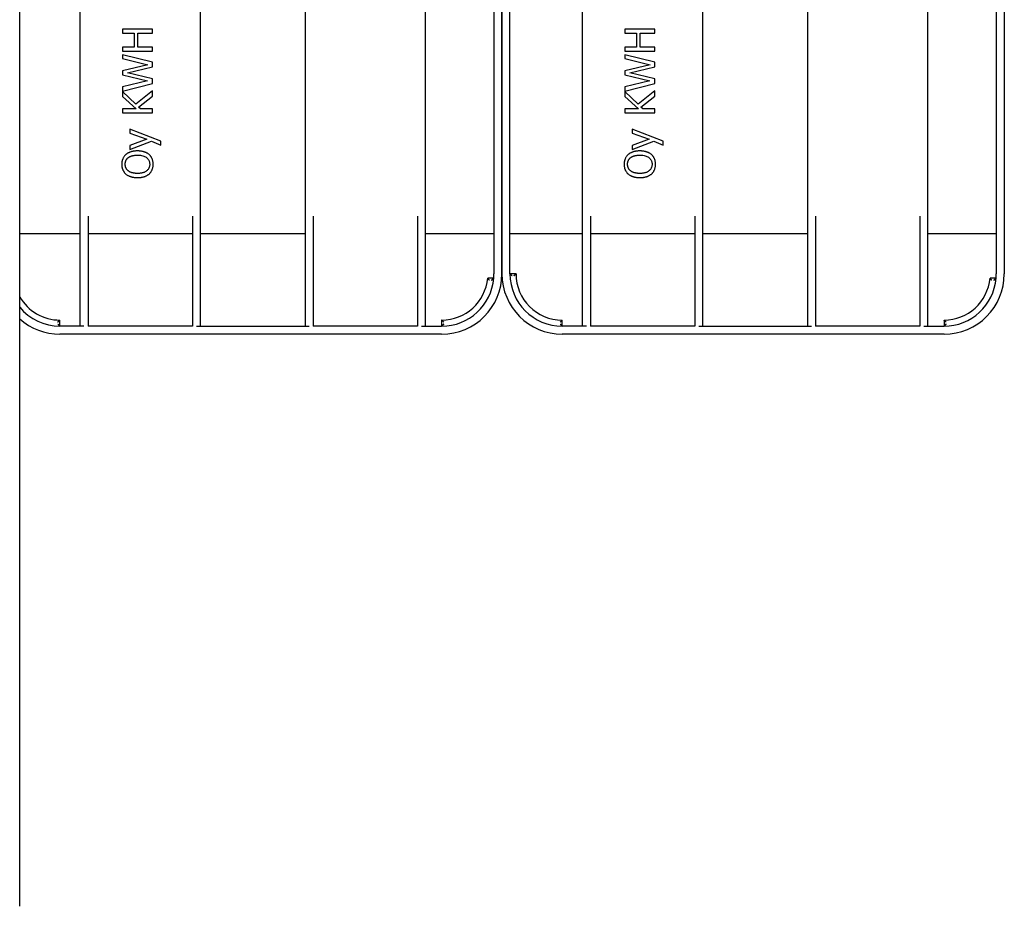
# Model space of a CAD drawing. Extents: x 6623 to 64042, y -39754 to -24437.
# Drawn here: x 50937 to 51427, y -36905 to -36465 of the extents above; entities that cross this region are included whole.
import ezdxf

# ---------------------------------------------------------------- set-up
doc = ezdxf.new("R2010")
doc.units = 0
doc.header["$LTSCALE"] = 50

msp = doc.modelspace()

# ---------------------------------------------------------------- linework, layer by layer
for p, q in [((50966.89, -36024.9), (50966.89, -36616.9)), ((51026.89, -36616.9), (51026.89, -36024.9)), ((51078.89, -36024.9), (51078.89, -36616.9)), ((51138.89, -36616.9), (51138.89, -36024.9)), ((51216.89, -36024.9), (51216.89, -36616.9)), ((51276.89, -36616.9), (51276.89, -36024.9)), ((51328.89, -36024.9), (51328.89, -36616.9)), ((51388.89, -36616.9), (51388.89, -36024.9)), ((51172.89, -36050.9), (51172.89, -36590.9)), ((51176.89, -36590.9), (51176.89, -36050.9)), ((51176.89, -36050.9), (51176.89, -36590.9)), ((51180.89, -36590.9), (51180.89, -36050.9)), ((51422.89, -36050.9), (51422.89, -36590.9)), ((51426.89, -36050.9), (51426.89, -36590.9)), ((50936.89, -36905.43), (50936.89, -36344.07)), ((51003.01, -36469.26), (50988.01, -36469.26)), ((50988.01, -36469.26), (50988.01, -36471.25)), ((51003.01, -36471.25), (51003.01, -36469.26)), ((51253.01, -36469.26), (51238.01, -36469.26)), ((51238.01, -36469.26), (51238.01, -36471.25)), ((51253.01, -36471.25), (51253.01, -36469.26)), ((50988.01, -36471.25), (50993.89, -36471.25)), ((50993.89, -36471.25), (50993.89, -36478.16)), ((50995.66, -36478.16), (50995.66, -36471.25)), ((50995.66, -36471.25), (51003.01, -36471.25)), ((51238.01, -36471.25), (51243.89, -36471.25)), ((51243.89, -36471.25), (51243.89, -36478.16)), ((51245.66, -36478.16), (51245.66, -36471.25)), ((51245.66, -36471.25), (51253.01, -36471.25)), ((50993.89, -36478.16), (50988.01, -36478.16)), ((50988.01, -36478.16), (50988.01, -36480.15)), ((50988.01, -36480.15), (51003.01, -36480.15)), ((51003.01, -36478.16), (50995.66, -36478.16)), ((51003.01, -36480.15), (51003.01, -36478.16)), ((51243.89, -36478.16), (51238.01, -36478.16)), ((51238.01, -36478.16), (51238.01, -36480.15)), ((51238.01, -36480.15), (51253.01, -36480.15)), ((51253.01, -36478.16), (51245.66, -36478.16)), ((51253.01, -36480.15), (51253.01, -36478.16)), ((50988.01, -36481.94), (50988.01, -36483.89)), ((51003.01, -36485.7), (50988.01, -36481.94)), ((50988.01, -36483.89), (51000.59, -36486.9)), ((51238.01, -36481.94), (51238.01, -36483.89)), ((51253.01, -36485.7), (51238.01, -36481.94)), ((51238.01, -36483.89), (51250.59, -36486.9)), ((51000.59, -36486.9), (50988.01, -36489.91)), ((50988.01, -36489.91), (50988.01, -36491.94)), ((50990.56, -36490.99), (51003.01, -36487.94)), ((51003.01, -36487.94), (51003.01, -36485.7)), ((51250.59, -36486.9), (51238.01, -36489.91)), ((51238.01, -36489.91), (51238.01, -36491.94)), ((51240.56, -36490.99), (51253.01, -36487.94)), ((51253.01, -36487.94), (51253.01, -36485.7)), ((50988.01, -36491.94), (51000.44, -36494.93)), ((51000.44, -36494.93), (50988.01, -36497.95)), ((51003.01, -36493.96), (50990.56, -36490.99)), ((51003.01, -36496.17), (51003.01, -36493.96)), ((51238.01, -36491.94), (51250.44, -36494.93)), ((51250.44, -36494.93), (51238.01, -36497.95)), ((51253.01, -36493.96), (51240.56, -36490.99)), ((51253.01, -36496.17), (51253.01, -36493.96)), ((50988.01, -36500), (51003.01, -36496.17)), ((50988.01, -36497.95), (50988.01, -36500)), ((51003.01, -36499.94), (50994.7, -36506.51)), ((51003.01, -36502.53), (51003.01, -36499.94)), ((51238.01, -36500), (51253.01, -36496.17)), ((51238.01, -36497.95), (51238.01, -36500)), ((51253.01, -36499.94), (51244.7, -36506.51)), ((51253.01, -36502.53), (51253.01, -36499.94)), ((50994.7, -36506.51), (50988.01, -36500.3)), ((50988.01, -36500.3), (50988.01, -36502.73)), ((50988.01, -36502.73), (50994.9, -36508.89)), ((50996.03, -36508.01), (51003.01, -36502.53)), ((51244.7, -36506.51), (51238.01, -36500.3)), ((51238.01, -36500.3), (51238.01, -36502.73)), ((51238.01, -36502.73), (51244.9, -36508.89)), ((51246.03, -36508.01), (51253.01, -36502.53)), ((50994.9, -36508.89), (50988.01, -36508.89)), ((50988.01, -36508.89), (50988.01, -36510.88)), ((50997.01, -36508.89), (50996.03, -36508.01)), ((51003.01, -36508.89), (50997.01, -36508.89)), ((51003.01, -36510.88), (51003.01, -36508.89)), ((51244.9, -36508.89), (51238.01, -36508.89)), ((51238.01, -36508.89), (51238.01, -36510.88)), ((51247.01, -36508.89), (51246.03, -36508.01)), ((51253.01, -36508.89), (51247.01, -36508.89)), ((51253.01, -36510.88), (51253.01, -36508.89)), ((50988.01, -36510.88), (51003.01, -36510.88)), ((51238.01, -36510.88), (51253.01, -36510.88)), ((51007.15, -36524.95), (50991.75, -36518.9)), ((50991.75, -36518.9), (50991.75, -36520.87)), ((51257.15, -36524.95), (51241.75, -36518.9)), ((51241.75, -36518.9), (51241.75, -36520.87)), ((50991.75, -36520.87), (51000.09, -36523.93)), ((51000.09, -36523.93), (50991.75, -36527.01)), ((51241.75, -36520.87), (51250.09, -36523.93)), ((51250.09, -36523.93), (51241.75, -36527.01)), ((50991.75, -36529.05), (51002.46, -36524.97)), ((50991.75, -36527.01), (50991.75, -36529.05)), ((51002.46, -36524.97), (51007.15, -36526.98)), ((51007.15, -36526.98), (51007.15, -36524.95)), ((51241.75, -36529.05), (51252.46, -36524.97)), ((51241.75, -36527.01), (51241.75, -36529.05)), ((51252.46, -36524.97), (51257.15, -36526.98)), ((51257.15, -36526.98), (51257.15, -36524.95)), ((50970.89, -36562.26), (50970.89, -36616.9)), ((51022.89, -36562.26), (51022.89, -36616.9)), ((51082.89, -36562.26), (51082.89, -36616.9)), ((51134.89, -36562.26), (51134.89, -36616.9)), ((51220.89, -36562.26), (51220.89, -36616.9)), ((51272.89, -36562.26), (51272.89, -36616.9)), ((51332.89, -36562.26), (51332.89, -36616.9)), ((51384.89, -36562.26), (51384.89, -36616.9)), ((50936.89, -36570.9), (50966.89, -36570.9)), ((50970.89, -36570.9), (51022.89, -36570.9)), ((51026.89, -36570.9), (51078.89, -36570.9)), ((51138.89, -36570.9), (51172.89, -36570.9)), ((51180.89, -36570.9), (51216.89, -36570.9)), ((51220.89, -36570.9), (51272.89, -36570.9)), ((51276.89, -36570.9), (51328.89, -36570.9)), ((51388.89, -36570.9), (51422.89, -36570.9)), ((51172.8, -36593.08), (51169.79, -36593.08)), ((51183.89, -36590.9), (51180.89, -36590.9)), ((51422.8, -36593.08), (51419.79, -36593.08)), ((50956.89, -36616.9), (50956.89, -36613.9)), ((50968.89, -36616.9), (50956.89, -36616.9)), ((51022.89, -36616.9), (50970.89, -36616.9)), ((51024.89, -36616.9), (51080.89, -36616.9)), ((51134.89, -36616.9), (51082.89, -36616.9)), ((51136.89, -36616.9), (51146.89, -36616.9)), ((51146.89, -36613.9), (51146.89, -36616.9)), ((51206.89, -36616.9), (51206.89, -36613.9)), ((51218.89, -36616.9), (51206.89, -36616.9)), ((51272.89, -36616.9), (51220.89, -36616.9)), ((51274.89, -36616.9), (51330.89, -36616.9)), ((51384.89, -36616.9), (51332.89, -36616.9)), ((51386.89, -36616.9), (51396.89, -36616.9)), ((51396.89, -36613.9), (51396.89, -36616.9)), ((51146.89, -36620.9), (50956.89, -36620.9)), ((51396.89, -36620.9), (51206.89, -36620.9))]:
    msp.add_line(p, q)
at = {"flags": 128}
for points in [[(50989.72, -36531.58), (50989.49, -36531.79), (50989.28, -36532.01), (50989.08, -36532.25), (50988.89, -36532.49), (50988.72, -36532.74), (50988.56, -36532.99), (50988.43, -36533.22), (50988.32, -36533.44), (50988.23, -36533.64), (50988.16, -36533.82), (50988.09, -36534), (50988.03, -36534.18), (50987.97, -36534.36), (50987.92, -36534.54), (50987.87, -36534.73), (50987.83, -36534.91), (50987.8, -36535.1), (50987.77, -36535.28), (50987.74, -36535.47), (50987.72, -36535.66), (50987.71, -36535.85), (50987.7, -36536.04), (50987.69, -36536.23), (50987.69, -36536.42)], [(50989.42, -36536.41), (50989.42, -36536.25), (50989.43, -36536.09), (50989.44, -36535.93), (50989.45, -36535.77), (50989.48, -36535.61), (50989.5, -36535.46), (50989.54, -36535.3), (50989.58, -36535.15), (50989.62, -36534.99), (50989.67, -36534.84), (50989.73, -36534.7), (50989.79, -36534.55), (50989.86, -36534.41), (50989.94, -36534.26), (50990.02, -36534.13), (50990.1, -36533.99), (50990.2, -36533.87), (50990.29, -36533.74), (50990.39, -36533.62), (50990.5, -36533.51), (50990.61, -36533.4), (50990.73, -36533.29), (50990.85, -36533.19), (50990.97, -36533.09)], [(50995.51, -36529.78), (50995.11, -36529.79), (50994.73, -36529.8), (50994.38, -36529.83), (50994.04, -36529.86), (50993.72, -36529.9), (50993.41, -36529.95), (50993.13, -36530.01), (50992.86, -36530.07), (50992.6, -36530.13), (50992.36, -36530.2), (50992.13, -36530.27), (50991.92, -36530.34), (50991.72, -36530.42), (50991.52, -36530.5), (50991.33, -36530.58), (50991.14, -36530.67), (50990.95, -36530.76), (50990.76, -36530.86), (50990.58, -36530.97), (50990.4, -36531.08), (50990.22, -36531.19), (50990.05, -36531.32), (50989.88, -36531.44), (50989.72, -36531.58)], [(50990.97, -36533.09), (50991.09, -36533), (50991.21, -36532.91), (50991.34, -36532.83), (50991.47, -36532.76), (50991.6, -36532.68), (50991.73, -36532.61), (50991.87, -36532.55), (50992, -36532.49), (50992.14, -36532.43), (50992.28, -36532.38), (50992.42, -36532.32), (50992.56, -36532.28), (50992.71, -36532.23), (50992.85, -36532.19), (50993, -36532.15), (50993.17, -36532.1), (50993.37, -36532.06), (50993.6, -36532.02), (50993.85, -36531.97), (50994.12, -36531.94), (50994.43, -36531.91), (50994.76, -36531.88), (50995.12, -36531.86), (50995.51, -36531.86)], [(51001.28, -36531.58), (51001.08, -36531.41), (51000.88, -36531.26), (51000.67, -36531.11), (51000.45, -36530.97), (51000.23, -36530.84), (51000, -36530.72), (50999.76, -36530.61), (50999.53, -36530.5), (50999.29, -36530.41), (50999.04, -36530.32), (50998.8, -36530.24), (50998.55, -36530.17), (50998.31, -36530.1), (50998.06, -36530.04), (50997.8, -36529.99), (50997.55, -36529.94), (50997.3, -36529.9), (50997.04, -36529.87), (50996.79, -36529.84), (50996.53, -36529.82), (50996.28, -36529.8), (50996.02, -36529.79), (50995.76, -36529.78), (50995.51, -36529.78)], [(50995.51, -36531.86), (50996.03, -36531.87), (50996.55, -36531.9), (50997.07, -36531.96), (50997.59, -36532.04), (50998.1, -36532.16), (50998.59, -36532.32), (50999.07, -36532.51), (50999.5, -36532.74), (50999.86, -36532.96), (51000.14, -36533.19), (51000.37, -36533.39), (51000.56, -36533.58), (51000.73, -36533.78), (51000.88, -36533.98), (51001.02, -36534.19), (51001.14, -36534.42), (51001.25, -36534.65), (51001.35, -36534.89), (51001.43, -36535.14), (51001.49, -36535.38), (51001.54, -36535.64), (51001.57, -36535.89), (51001.59, -36536.15), (51001.6, -36536.41)], [(51003.32, -36536.42), (51003.32, -36536.19), (51003.31, -36535.97), (51003.29, -36535.74), (51003.27, -36535.52), (51003.24, -36535.29), (51003.21, -36535.07), (51003.17, -36534.85), (51003.12, -36534.63), (51003.06, -36534.41), (51002.99, -36534.19), (51002.92, -36533.97), (51002.84, -36533.76), (51002.75, -36533.55), (51002.65, -36533.34), (51002.55, -36533.14), (51002.43, -36532.95), (51002.31, -36532.76), (51002.19, -36532.57), (51002.05, -36532.4), (51001.91, -36532.22), (51001.76, -36532.05), (51001.61, -36531.89), (51001.45, -36531.73), (51001.28, -36531.58)], [(51239.72, -36531.58), (51239.49, -36531.79), (51239.28, -36532.01), (51239.08, -36532.25), (51238.89, -36532.49), (51238.72, -36532.74), (51238.56, -36532.99), (51238.43, -36533.22), (51238.32, -36533.44), (51238.23, -36533.64), (51238.16, -36533.82), (51238.09, -36534), (51238.03, -36534.18), (51237.97, -36534.36), (51237.92, -36534.54), (51237.87, -36534.73), (51237.83, -36534.91), (51237.8, -36535.1), (51237.77, -36535.28), (51237.74, -36535.47), (51237.72, -36535.66), (51237.71, -36535.85), (51237.7, -36536.04), (51237.69, -36536.23), (51237.69, -36536.42)], [(51239.42, -36536.41), (51239.42, -36536.25), (51239.43, -36536.09), (51239.44, -36535.93), (51239.45, -36535.77), (51239.48, -36535.61), (51239.5, -36535.46), (51239.54, -36535.3), (51239.58, -36535.15), (51239.62, -36534.99), (51239.67, -36534.84), (51239.73, -36534.7), (51239.79, -36534.55), (51239.86, -36534.41), (51239.94, -36534.26), (51240.02, -36534.13), (51240.1, -36533.99), (51240.2, -36533.87), (51240.29, -36533.74), (51240.39, -36533.62), (51240.5, -36533.51), (51240.61, -36533.4), (51240.73, -36533.29), (51240.85, -36533.19), (51240.97, -36533.09)], [(51245.51, -36529.78), (51245.11, -36529.79), (51244.73, -36529.8), (51244.38, -36529.83), (51244.04, -36529.86), (51243.72, -36529.9), (51243.41, -36529.95), (51243.13, -36530.01), (51242.86, -36530.07), (51242.6, -36530.13), (51242.36, -36530.2), (51242.13, -36530.27), (51241.92, -36530.34), (51241.72, -36530.42), (51241.52, -36530.5), (51241.33, -36530.58), (51241.14, -36530.67), (51240.95, -36530.76), (51240.76, -36530.86), (51240.58, -36530.97), (51240.4, -36531.08), (51240.22, -36531.19), (51240.05, -36531.32), (51239.88, -36531.44), (51239.72, -36531.58)], [(51240.97, -36533.09), (51241.09, -36533), (51241.21, -36532.91), (51241.34, -36532.83), (51241.47, -36532.76), (51241.6, -36532.68), (51241.73, -36532.61), (51241.87, -36532.55), (51242, -36532.49), (51242.14, -36532.43), (51242.28, -36532.38), (51242.42, -36532.32), (51242.56, -36532.28), (51242.71, -36532.23), (51242.85, -36532.19), (51243, -36532.15), (51243.17, -36532.1), (51243.37, -36532.06), (51243.6, -36532.02), (51243.85, -36531.97), (51244.12, -36531.94), (51244.43, -36531.91), (51244.76, -36531.88), (51245.12, -36531.86), (51245.51, -36531.86)], [(51251.28, -36531.58), (51251.08, -36531.41), (51250.88, -36531.26), (51250.67, -36531.11), (51250.45, -36530.97), (51250.23, -36530.84), (51250, -36530.72), (51249.76, -36530.61), (51249.53, -36530.5), (51249.29, -36530.41), (51249.04, -36530.32), (51248.8, -36530.24), (51248.55, -36530.17), (51248.31, -36530.1), (51248.06, -36530.04), (51247.8, -36529.99), (51247.55, -36529.94), (51247.3, -36529.9), (51247.04, -36529.87), (51246.79, -36529.84), (51246.53, -36529.82), (51246.28, -36529.8), (51246.02, -36529.79), (51245.76, -36529.78), (51245.51, -36529.78)], [(51245.51, -36531.86), (51246.03, -36531.87), (51246.55, -36531.9), (51247.07, -36531.96), (51247.59, -36532.04), (51248.1, -36532.16), (51248.59, -36532.32), (51249.07, -36532.51), (51249.5, -36532.74), (51249.86, -36532.96), (51250.14, -36533.19), (51250.37, -36533.39), (51250.56, -36533.58), (51250.73, -36533.78), (51250.88, -36533.98), (51251.02, -36534.19), (51251.14, -36534.42), (51251.25, -36534.65), (51251.35, -36534.89), (51251.43, -36535.14), (51251.49, -36535.38), (51251.54, -36535.64), (51251.57, -36535.89), (51251.59, -36536.15), (51251.6, -36536.41)], [(51253.32, -36536.42), (51253.32, -36536.19), (51253.31, -36535.97), (51253.29, -36535.74), (51253.27, -36535.52), (51253.24, -36535.29), (51253.21, -36535.07), (51253.17, -36534.85), (51253.12, -36534.63), (51253.06, -36534.41), (51252.99, -36534.19), (51252.92, -36533.97), (51252.84, -36533.76), (51252.75, -36533.55), (51252.65, -36533.34), (51252.55, -36533.14), (51252.43, -36532.95), (51252.31, -36532.76), (51252.19, -36532.57), (51252.05, -36532.4), (51251.91, -36532.22), (51251.76, -36532.05), (51251.61, -36531.89), (51251.45, -36531.73), (51251.28, -36531.58)], [(50987.69, -36536.42), (50987.69, -36536.65), (50987.7, -36536.87), (50987.72, -36537.1), (50987.74, -36537.33), (50987.77, -36537.55), (50987.8, -36537.78), (50987.85, -36538), (50987.9, -36538.22), (50987.96, -36538.44), (50988.02, -36538.65), (50988.1, -36538.87), (50988.18, -36539.08), (50988.27, -36539.28), (50988.36, -36539.49), (50988.47, -36539.69), (50988.58, -36539.88), (50988.7, -36540.07), (50988.82, -36540.25), (50988.96, -36540.43), (50989.09, -36540.6), (50989.24, -36540.77), (50989.39, -36540.93), (50989.55, -36541.09), (50989.72, -36541.24)], [(50990.97, -36539.74), (50990.81, -36539.61), (50990.65, -36539.47), (50990.51, -36539.32), (50990.36, -36539.17), (50990.23, -36539.01), (50990.11, -36538.85), (50990, -36538.69), (50989.91, -36538.54), (50989.84, -36538.4), (50989.77, -36538.26), (50989.72, -36538.13), (50989.67, -36538), (50989.63, -36537.87), (50989.59, -36537.75), (50989.55, -36537.61), (50989.52, -36537.48), (50989.5, -36537.35), (50989.47, -36537.22), (50989.46, -36537.08), (50989.44, -36536.95), (50989.43, -36536.81), (50989.42, -36536.68), (50989.42, -36536.54), (50989.42, -36536.41)], [(51001.6, -36536.41), (51001.58, -36536.79), (51001.54, -36537.18), (51001.46, -36537.56), (51001.35, -36537.93), (51001.2, -36538.28), (51001.02, -36538.62), (51000.8, -36538.94), (51000.56, -36539.23), (51000.29, -36539.5), (50999.99, -36539.75), (50999.69, -36539.96), (50999.39, -36540.15), (50999.08, -36540.3), (50998.77, -36540.44), (50998.46, -36540.55), (50998.14, -36540.65), (50997.82, -36540.73), (50997.49, -36540.8), (50997.16, -36540.85), (50996.83, -36540.89), (50996.5, -36540.93), (50996.17, -36540.95), (50995.83, -36540.96), (50995.51, -36540.96)], [(51001.28, -36541.26), (51001.44, -36541.11), (51001.59, -36540.96), (51001.74, -36540.8), (51001.89, -36540.64), (51002.02, -36540.47), (51002.15, -36540.3), (51002.28, -36540.12), (51002.4, -36539.94), (51002.51, -36539.75), (51002.62, -36539.55), (51002.72, -36539.35), (51002.81, -36539.14), (51002.9, -36538.92), (51002.98, -36538.7), (51003.04, -36538.48), (51003.11, -36538.26), (51003.16, -36538.03), (51003.2, -36537.8), (51003.24, -36537.58), (51003.27, -36537.35), (51003.29, -36537.12), (51003.31, -36536.88), (51003.32, -36536.65), (51003.32, -36536.42)], [(51237.69, -36536.42), (51237.69, -36536.65), (51237.7, -36536.87), (51237.72, -36537.1), (51237.74, -36537.33), (51237.77, -36537.55), (51237.8, -36537.78), (51237.85, -36538), (51237.9, -36538.22), (51237.96, -36538.44), (51238.02, -36538.65), (51238.1, -36538.87), (51238.18, -36539.08), (51238.27, -36539.28), (51238.36, -36539.49), (51238.47, -36539.69), (51238.58, -36539.88), (51238.7, -36540.07), (51238.82, -36540.25), (51238.96, -36540.43), (51239.09, -36540.6), (51239.24, -36540.77), (51239.39, -36540.93), (51239.55, -36541.09), (51239.72, -36541.24)], [(51240.97, -36539.74), (51240.81, -36539.61), (51240.65, -36539.47), (51240.51, -36539.32), (51240.36, -36539.17), (51240.23, -36539.01), (51240.11, -36538.85), (51240, -36538.69), (51239.91, -36538.54), (51239.84, -36538.4), (51239.77, -36538.26), (51239.72, -36538.13), (51239.67, -36538), (51239.63, -36537.87), (51239.59, -36537.75), (51239.55, -36537.61), (51239.52, -36537.48), (51239.5, -36537.35), (51239.47, -36537.22), (51239.46, -36537.08), (51239.44, -36536.95), (51239.43, -36536.81), (51239.42, -36536.68), (51239.42, -36536.54), (51239.42, -36536.41)], [(51251.6, -36536.41), (51251.58, -36536.79), (51251.54, -36537.18), (51251.46, -36537.56), (51251.35, -36537.93), (51251.2, -36538.28), (51251.02, -36538.62), (51250.8, -36538.94), (51250.56, -36539.23), (51250.29, -36539.5), (51249.99, -36539.75), (51249.69, -36539.96), (51249.39, -36540.15), (51249.08, -36540.3), (51248.77, -36540.44), (51248.46, -36540.55), (51248.14, -36540.65), (51247.82, -36540.73), (51247.49, -36540.8), (51247.16, -36540.85), (51246.83, -36540.89), (51246.5, -36540.93), (51246.17, -36540.95), (51245.83, -36540.96), (51245.51, -36540.96)], [(51251.28, -36541.26), (51251.44, -36541.11), (51251.59, -36540.96), (51251.74, -36540.8), (51251.89, -36540.64), (51252.02, -36540.47), (51252.15, -36540.3), (51252.28, -36540.12), (51252.4, -36539.94), (51252.51, -36539.75), (51252.62, -36539.55), (51252.72, -36539.35), (51252.81, -36539.14), (51252.9, -36538.92), (51252.98, -36538.7), (51253.04, -36538.48), (51253.11, -36538.26), (51253.16, -36538.03), (51253.2, -36537.8), (51253.24, -36537.58), (51253.27, -36537.35), (51253.29, -36537.12), (51253.31, -36536.88), (51253.32, -36536.65), (51253.32, -36536.42)], [(50989.72, -36541.24), (50989.96, -36541.43), (50990.2, -36541.61), (50990.45, -36541.77), (50990.7, -36541.92), (50990.95, -36542.06), (50991.2, -36542.18), (50991.44, -36542.29), (50991.69, -36542.39), (50991.92, -36542.48), (50992.16, -36542.56), (50992.39, -36542.64), (50992.62, -36542.7), (50992.85, -36542.76), (50993.09, -36542.81), (50993.33, -36542.86), (50993.57, -36542.9), (50993.81, -36542.94), (50994.05, -36542.97), (50994.29, -36542.99), (50994.54, -36543.01), (50994.78, -36543.02), (50995.02, -36543.03), (50995.26, -36543.04), (50995.51, -36543.04)], [(50995.51, -36540.96), (50995.36, -36540.96), (50995.2, -36540.96), (50995.03, -36540.95), (50994.86, -36540.95), (50994.68, -36540.94), (50994.5, -36540.92), (50994.31, -36540.91), (50994.12, -36540.88), (50993.92, -36540.86), (50993.73, -36540.83), (50993.52, -36540.79), (50993.32, -36540.75), (50993.12, -36540.7), (50992.91, -36540.65), (50992.71, -36540.59), (50992.5, -36540.53), (50992.3, -36540.46), (50992.09, -36540.38), (50991.9, -36540.29), (50991.7, -36540.2), (50991.51, -36540.09), (50991.33, -36539.98), (50991.15, -36539.86), (50990.97, -36539.74)], [(50995.51, -36543.04), (50995.76, -36543.04), (50996.02, -36543.03), (50996.28, -36543.02), (50996.54, -36543), (50996.79, -36542.98), (50997.05, -36542.95), (50997.31, -36542.92), (50997.56, -36542.88), (50997.81, -36542.83), (50998.07, -36542.78), (50998.32, -36542.72), (50998.57, -36542.66), (50998.81, -36542.58), (50999.06, -36542.5), (50999.3, -36542.41), (50999.54, -36542.32), (50999.77, -36542.21), (51000, -36542.1), (51000.23, -36541.98), (51000.45, -36541.86), (51000.67, -36541.72), (51000.88, -36541.57), (51001.08, -36541.42), (51001.28, -36541.26)], [(51239.72, -36541.24), (51239.96, -36541.43), (51240.2, -36541.61), (51240.45, -36541.77), (51240.7, -36541.92), (51240.95, -36542.06), (51241.2, -36542.18), (51241.44, -36542.29), (51241.69, -36542.39), (51241.92, -36542.48), (51242.16, -36542.56), (51242.39, -36542.64), (51242.62, -36542.7), (51242.85, -36542.76), (51243.09, -36542.81), (51243.33, -36542.86), (51243.57, -36542.9), (51243.81, -36542.94), (51244.05, -36542.97), (51244.29, -36542.99), (51244.54, -36543.01), (51244.78, -36543.02), (51245.02, -36543.03), (51245.26, -36543.04), (51245.51, -36543.04)], [(51245.51, -36540.96), (51245.36, -36540.96), (51245.2, -36540.96), (51245.03, -36540.95), (51244.86, -36540.95), (51244.68, -36540.94), (51244.5, -36540.92), (51244.31, -36540.91), (51244.12, -36540.88), (51243.92, -36540.86), (51243.73, -36540.83), (51243.52, -36540.79), (51243.32, -36540.75), (51243.12, -36540.7), (51242.91, -36540.65), (51242.71, -36540.59), (51242.5, -36540.53), (51242.3, -36540.46), (51242.09, -36540.38), (51241.9, -36540.29), (51241.7, -36540.2), (51241.51, -36540.09), (51241.33, -36539.98), (51241.15, -36539.86), (51240.97, -36539.74)], [(51245.51, -36543.04), (51245.76, -36543.04), (51246.02, -36543.03), (51246.28, -36543.02), (51246.54, -36543), (51246.79, -36542.98), (51247.05, -36542.95), (51247.31, -36542.92), (51247.56, -36542.88), (51247.81, -36542.83), (51248.07, -36542.78), (51248.32, -36542.72), (51248.57, -36542.66), (51248.81, -36542.58), (51249.06, -36542.5), (51249.3, -36542.41), (51249.54, -36542.32), (51249.77, -36542.21), (51250, -36542.1), (51250.23, -36541.98), (51250.45, -36541.86), (51250.67, -36541.72), (51250.88, -36541.57), (51251.08, -36541.42), (51251.28, -36541.26)], [(51170.68, -36594.08), (51170.63, -36594.03), (51170.58, -36593.97), (51170.53, -36593.91), (51170.48, -36593.85), (51170.43, -36593.8), (51170.38, -36593.74), (51170.33, -36593.68), (51170.28, -36593.63), (51170.23, -36593.58), (51170.19, -36593.52), (51170.14, -36593.47), (51170.1, -36593.42), (51170.05, -36593.38), (51170.01, -36593.33), (51169.98, -36593.29), (51169.94, -36593.25), (51169.91, -36593.21), (51169.88, -36593.18), (51169.85, -36593.15), (51169.83, -36593.13), (51169.81, -36593.11), (51169.8, -36593.09), (51169.79, -36593.09), (51169.79, -36593.08)], [(51171.69, -36594.08), (51171.75, -36594.03), (51171.81, -36593.97), (51171.88, -36593.92), (51171.94, -36593.86), (51172, -36593.81), (51172.06, -36593.76), (51172.12, -36593.7), (51172.18, -36593.65), (51172.24, -36593.6), (51172.29, -36593.54), (51172.35, -36593.49), (51172.4, -36593.45), (51172.46, -36593.4), (51172.51, -36593.35), (51172.56, -36593.31), (51172.6, -36593.27), (51172.64, -36593.23), (51172.68, -36593.19), (51172.72, -36593.16), (51172.75, -36593.13), (51172.77, -36593.11), (51172.79, -36593.1), (51172.8, -36593.09), (51172.8, -36593.08)], [(51181.91, -36591.9), (51181.85, -36591.85), (51181.8, -36591.79), (51181.74, -36591.73), (51181.68, -36591.68), (51181.62, -36591.62), (51181.57, -36591.57), (51181.51, -36591.51), (51181.46, -36591.46), (51181.4, -36591.41), (51181.35, -36591.36), (51181.3, -36591.31), (51181.25, -36591.26), (51181.2, -36591.21), (51181.15, -36591.16), (51181.11, -36591.12), (51181.07, -36591.08), (51181.03, -36591.04), (51181, -36591.01), (51180.97, -36590.98), (51180.94, -36590.95), (51180.92, -36590.93), (51180.9, -36590.91), (51180.9, -36590.9), (51180.89, -36590.9)], [(51182.91, -36591.9), (51182.97, -36591.84), (51183.02, -36591.79), (51183.08, -36591.73), (51183.13, -36591.67), (51183.19, -36591.62), (51183.24, -36591.56), (51183.29, -36591.51), (51183.35, -36591.45), (51183.4, -36591.4), (51183.45, -36591.35), (51183.5, -36591.3), (51183.55, -36591.25), (51183.59, -36591.2), (51183.64, -36591.16), (51183.68, -36591.11), (51183.72, -36591.07), (51183.76, -36591.04), (51183.79, -36591), (51183.82, -36590.97), (51183.85, -36590.95), (51183.87, -36590.93), (51183.88, -36590.91), (51183.89, -36590.9), (51183.89, -36590.9)], [(51420.68, -36594.08), (51420.63, -36594.03), (51420.58, -36593.97), (51420.53, -36593.91), (51420.48, -36593.85), (51420.43, -36593.8), (51420.38, -36593.74), (51420.33, -36593.68), (51420.28, -36593.63), (51420.23, -36593.58), (51420.19, -36593.52), (51420.14, -36593.47), (51420.1, -36593.42), (51420.05, -36593.38), (51420.01, -36593.33), (51419.98, -36593.29), (51419.94, -36593.25), (51419.91, -36593.21), (51419.88, -36593.18), (51419.85, -36593.15), (51419.83, -36593.13), (51419.81, -36593.11), (51419.8, -36593.09), (51419.79, -36593.09), (51419.79, -36593.08)], [(51421.69, -36594.08), (51421.75, -36594.03), (51421.81, -36593.97), (51421.88, -36593.92), (51421.94, -36593.86), (51422, -36593.81), (51422.06, -36593.76), (51422.12, -36593.7), (51422.18, -36593.65), (51422.24, -36593.6), (51422.29, -36593.54), (51422.35, -36593.49), (51422.4, -36593.45), (51422.46, -36593.4), (51422.51, -36593.35), (51422.56, -36593.31), (51422.6, -36593.27), (51422.64, -36593.23), (51422.68, -36593.19), (51422.72, -36593.16), (51422.75, -36593.13), (51422.77, -36593.11), (51422.79, -36593.1), (51422.8, -36593.09), (51422.8, -36593.08)], [(50955.89, -36614.88), (50955.95, -36614.83), (50956.01, -36614.77), (50956.06, -36614.72), (50956.12, -36614.66), (50956.18, -36614.61), (50956.23, -36614.55), (50956.29, -36614.5), (50956.34, -36614.45), (50956.39, -36614.4), (50956.45, -36614.34), (50956.5, -36614.3), (50956.54, -36614.25), (50956.59, -36614.2), (50956.64, -36614.16), (50956.68, -36614.11), (50956.72, -36614.07), (50956.76, -36614.04), (50956.79, -36614), (50956.82, -36613.97), (50956.85, -36613.95), (50956.87, -36613.93), (50956.88, -36613.91), (50956.89, -36613.9), (50956.89, -36613.9)], [(50955.89, -36615.88), (50955.95, -36615.94), (50956, -36616), (50956.06, -36616.06), (50956.12, -36616.11), (50956.17, -36616.17), (50956.23, -36616.23), (50956.28, -36616.28), (50956.33, -36616.34), (50956.39, -36616.39), (50956.44, -36616.44), (50956.49, -36616.5), (50956.54, -36616.55), (50956.59, -36616.59), (50956.63, -36616.64), (50956.68, -36616.68), (50956.72, -36616.72), (50956.75, -36616.76), (50956.79, -36616.8), (50956.82, -36616.83), (50956.84, -36616.85), (50956.86, -36616.87), (50956.88, -36616.89), (50956.89, -36616.9), (50956.89, -36616.9)], [(51147.89, -36614.88), (51147.83, -36614.83), (51147.78, -36614.77), (51147.72, -36614.72), (51147.66, -36614.66), (51147.61, -36614.61), (51147.55, -36614.55), (51147.5, -36614.5), (51147.44, -36614.45), (51147.39, -36614.4), (51147.34, -36614.34), (51147.29, -36614.3), (51147.24, -36614.25), (51147.19, -36614.2), (51147.15, -36614.16), (51147.1, -36614.11), (51147.06, -36614.07), (51147.03, -36614.04), (51146.99, -36614), (51146.96, -36613.97), (51146.94, -36613.95), (51146.92, -36613.93), (51146.9, -36613.91), (51146.9, -36613.9), (51146.89, -36613.9)], [(51147.89, -36615.88), (51147.84, -36615.94), (51147.78, -36616), (51147.72, -36616.06), (51147.67, -36616.11), (51147.61, -36616.17), (51147.56, -36616.23), (51147.5, -36616.28), (51147.45, -36616.34), (51147.4, -36616.39), (51147.35, -36616.44), (51147.3, -36616.5), (51147.25, -36616.55), (51147.2, -36616.59), (51147.15, -36616.64), (51147.11, -36616.68), (51147.07, -36616.72), (51147.03, -36616.76), (51147, -36616.8), (51146.97, -36616.83), (51146.94, -36616.85), (51146.92, -36616.87), (51146.9, -36616.89), (51146.9, -36616.9), (51146.89, -36616.9)], [(51205.89, -36614.88), (51205.95, -36614.83), (51206.01, -36614.77), (51206.06, -36614.72), (51206.12, -36614.66), (51206.18, -36614.61), (51206.23, -36614.55), (51206.29, -36614.5), (51206.34, -36614.45), (51206.39, -36614.4), (51206.45, -36614.34), (51206.5, -36614.3), (51206.54, -36614.25), (51206.59, -36614.2), (51206.64, -36614.16), (51206.68, -36614.11), (51206.72, -36614.07), (51206.76, -36614.04), (51206.79, -36614), (51206.82, -36613.97), (51206.85, -36613.95), (51206.87, -36613.93), (51206.88, -36613.91), (51206.89, -36613.9), (51206.89, -36613.9)], [(51205.89, -36615.88), (51205.95, -36615.94), (51206, -36616), (51206.06, -36616.06), (51206.12, -36616.11), (51206.17, -36616.17), (51206.23, -36616.23), (51206.28, -36616.28), (51206.33, -36616.34), (51206.39, -36616.39), (51206.44, -36616.44), (51206.49, -36616.5), (51206.54, -36616.55), (51206.59, -36616.59), (51206.63, -36616.64), (51206.68, -36616.68), (51206.72, -36616.72), (51206.75, -36616.76), (51206.79, -36616.8), (51206.82, -36616.83), (51206.84, -36616.85), (51206.86, -36616.87), (51206.88, -36616.89), (51206.89, -36616.9), (51206.89, -36616.9)], [(51397.89, -36614.88), (51397.83, -36614.83), (51397.78, -36614.77), (51397.72, -36614.72), (51397.66, -36614.66), (51397.61, -36614.61), (51397.55, -36614.55), (51397.5, -36614.5), (51397.44, -36614.45), (51397.39, -36614.4), (51397.34, -36614.34), (51397.29, -36614.3), (51397.24, -36614.25), (51397.19, -36614.2), (51397.15, -36614.16), (51397.1, -36614.11), (51397.06, -36614.07), (51397.03, -36614.04), (51396.99, -36614), (51396.96, -36613.97), (51396.94, -36613.95), (51396.92, -36613.93), (51396.9, -36613.91), (51396.9, -36613.9), (51396.89, -36613.9)], [(51397.89, -36615.88), (51397.84, -36615.94), (51397.78, -36616), (51397.72, -36616.06), (51397.67, -36616.11), (51397.61, -36616.17), (51397.56, -36616.23), (51397.5, -36616.28), (51397.45, -36616.34), (51397.4, -36616.39), (51397.35, -36616.44), (51397.3, -36616.5), (51397.25, -36616.55), (51397.2, -36616.59), (51397.15, -36616.64), (51397.11, -36616.68), (51397.07, -36616.72), (51397.03, -36616.76), (51397, -36616.8), (51396.97, -36616.83), (51396.94, -36616.85), (51396.92, -36616.87), (51396.9, -36616.89), (51396.9, -36616.9), (51396.89, -36616.9)]]:
    msp.add_lwpolyline(points, dxfattribs=at)
for centre, radius, start, end in [((51146.89, -36590.9), 30, 270, 0), ((51146.89, -36590.9), 26, 270, 355.1866), ((51146.89, -36590.9), 23, 270, 354.557), ((51146.89, -36590.9), 26, 355.1866, 0), ((51206.89, -36590.9), 30, 180, 270), ((51206.89, -36590.9), 26, 180, 270), ((51206.89, -36590.9), 23, 180, 270), ((51396.89, -36590.9), 30, 270, 0), ((51396.89, -36590.9), 26, 270, 355.1866), ((51396.89, -36590.9), 23, 270, 354.557), ((51396.89, -36590.9), 26, 355.1866, 0), ((50956.89, -36590.9), 23, 209.5918, 270), ((50956.89, -36590.9), 26, 219.7151, 270), ((50956.89, -36590.9), 30, 228.1897, 270)]:
    msp.add_arc(centre, radius, start, end)

doc.saveas('drawing.dxf')
